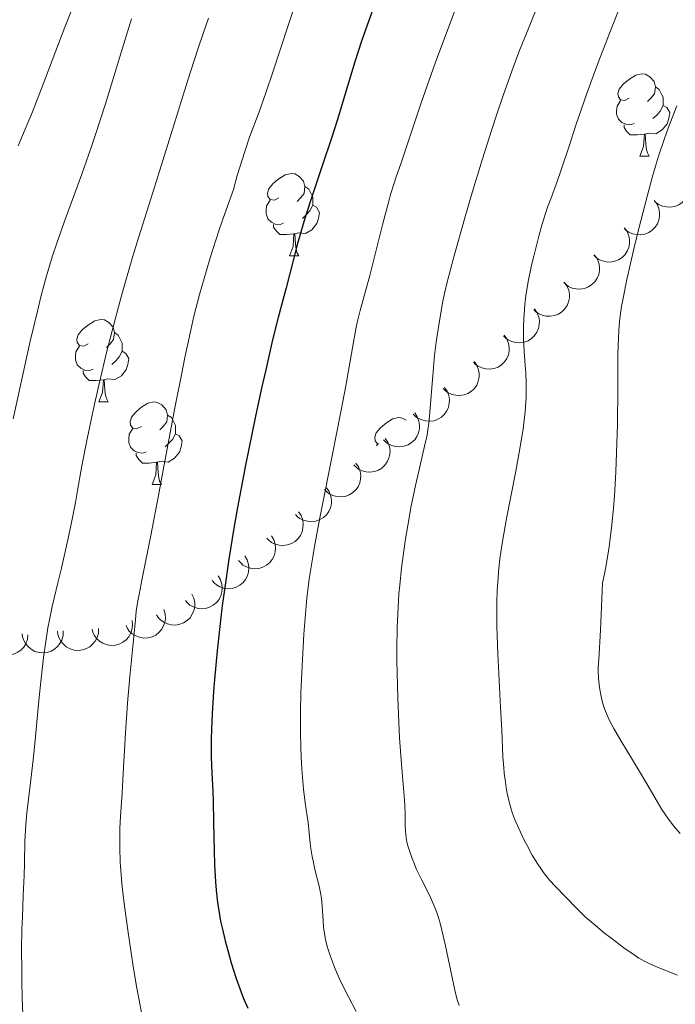
# Model space of a CAD drawing. Units: metres. Extents: x 674250 to 678780, y 4751070 to 4754153.
# Drawn here: x 675793 to 675873, y 4752722 to 4752842 of the extents above; entities that cross this region are included whole.
import ezdxf

# ---------------------------------------------------------------- set-up
doc = ezdxf.new("R2010")
doc.units = ezdxf.units.M
doc.header["$MEASUREMENT"] = 0
for name, color, linetype, lineweight in [('Carátula', 7, 'Continuous', 0), ('Elementos auxiliares', 7, 'Continuous', 0), ('Entidades rústicas y varios', 7, 'Continuous', 0), ('Relieve y altimetría', 7, 'Continuous', 0)]:
    doc.layers.add(name, color=color, linetype=linetype, lineweight=lineweight)

msp = doc.modelspace()

# ---------------------------------------------------------------- linework, layer by layer
at = {"layer": 'Carátula', "color": 7, "linetype": 'Continuous', "lineweight": 0}
msp.add_3dface([(674326.96, 4751069.63), (678780.48, 4751184.45), (678703.94, 4754153.47), (674250.42, 4754038.66)], dxfattribs=at)
at = {"layer": 'Elementos auxiliares', "color": 250, "linetype": 'Continuous', "lineweight": 0}
msp.add_3dface([(675199.99, 4751485.95), (678602.2, 4751573.66), (678541.88, 4753887.05), (675140.83, 4753799.31)], dxfattribs=at)
at = {"layer": 'Entidades rústicas y varios', "color": 92, "linetype": 'Continuous', "lineweight": 0, "flags": 128}
for points in [[(675867.31, 4752832.47), (675866.78, 4752832.2), (675866.25, 4752832.26), (675865.99, 4752832.63), (675865.93, 4752833.05), (675866.09, 4752833.57), (675866.57, 4752834.17), (675867.21, 4752834.7), (675868.11, 4752835.28), (675868.85, 4752835.44), (675869.28, 4752835.39), (675869.81, 4752835.07), (675870.34, 4752834.49), (675870.5, 4752833.85), (675870.39, 4752833), (675869.96, 4752832.47), (675869.54, 4752832.04)], [(675870.5, 4752833.85), (675870.97, 4752833.53), (675871.29, 4752832.89), (675871.45, 4752832.57), (675871.45, 4752831.99), (675871.45, 4752831.57), (675871.08, 4752830.88), (675870.66, 4752830.4), (675870.18, 4752829.98)], [(675867.9, 4752829.39), (675867.47, 4752829.23), (675866.89, 4752829.29), (675866.41, 4752829.5), (675865.99, 4752829.92), (675865.77, 4752830.51), (675865.77, 4752830.93), (675865.83, 4752831.51), (675866.25, 4752832.2)], [(675871.45, 4752831.57), (675871.9, 4752831.32), (675872.25, 4752830.7), (675872.14, 4752829.98), (675871.93, 4752829.34), (675871.34, 4752828.6), (675870.55, 4752828.12), (675869.7, 4752828.22), (675869.27, 4752828.09)], [(675869.16, 4752828.09), (675868.27, 4752828.01), (675867.42, 4752828.01), (675867, 4752828.44), (675866.68, 4752828.91), (675866.68, 4752829.23)], [(675868.61, 4752825.41), (675869.05, 4752826.57), (675869.16, 4752828.09), (675869.27, 4752828.09), (675869.3, 4752827.51), (675869.34, 4752826.82), (675869.41, 4752826.21), (675869.52, 4752825.81), (675869.74, 4752825.41)], [(675868.61, 4752825.41), (675869.74, 4752825.41)], [(675824.68, 4752820.33), (675824.15, 4752820.06), (675823.62, 4752820.12), (675823.35, 4752820.49), (675823.3, 4752820.91), (675823.46, 4752821.43), (675823.94, 4752822.03), (675824.57, 4752822.56), (675825.47, 4752823.14), (675826.22, 4752823.3), (675826.64, 4752823.25), (675827.17, 4752822.93), (675827.7, 4752822.35), (675827.86, 4752821.71), (675827.75, 4752820.86), (675827.33, 4752820.33), (675826.91, 4752819.9)], [(675827.86, 4752821.71), (675828.34, 4752821.39), (675828.65, 4752820.75), (675828.81, 4752820.43), (675828.81, 4752819.85), (675828.81, 4752819.43), (675828.44, 4752818.74), (675828.02, 4752818.26), (675827.54, 4752817.84)], [(675825.26, 4752817.25), (675824.84, 4752817.09), (675824.25, 4752817.15), (675823.78, 4752817.36), (675823.35, 4752817.78), (675823.14, 4752818.37), (675823.14, 4752818.79), (675823.19, 4752819.37), (675823.62, 4752820.06)], [(675828.81, 4752819.43), (675829.27, 4752819.18), (675829.61, 4752818.56), (675829.5, 4752817.84), (675829.29, 4752817.2), (675828.71, 4752816.46), (675827.91, 4752815.98), (675827.06, 4752816.08), (675826.63, 4752815.95)], [(675826.52, 4752815.95), (675825.63, 4752815.87), (675824.79, 4752815.87), (675824.36, 4752816.3), (675824.04, 4752816.77), (675824.04, 4752817.09)], [(675825.98, 4752813.27), (675826.41, 4752814.43), (675826.52, 4752815.95), (675826.63, 4752815.95), (675826.67, 4752815.37), (675826.7, 4752814.68), (675826.77, 4752814.07), (675826.89, 4752813.67), (675827.1, 4752813.27)], [(675825.98, 4752813.27), (675827.1, 4752813.27)], [(675801.49, 4752802.56), (675800.96, 4752802.3), (675800.43, 4752802.35), (675800.16, 4752802.72), (675800.11, 4752803.14), (675800.27, 4752803.66), (675800.75, 4752804.26), (675801.38, 4752804.79), (675802.28, 4752805.38), (675803.03, 4752805.54), (675803.46, 4752805.48), (675803.98, 4752805.16), (675804.52, 4752804.58), (675804.68, 4752803.94), (675804.56, 4752803.09), (675804.14, 4752802.56), (675803.72, 4752802.14)], [(675804.68, 4752803.94), (675805.15, 4752803.62), (675805.46, 4752802.98), (675805.62, 4752802.66), (675805.62, 4752802.08), (675805.62, 4752801.66), (675805.26, 4752800.97), (675804.84, 4752800.49), (675804.36, 4752800.07)], [(675802.08, 4752799.48), (675801.65, 4752799.32), (675801.06, 4752799.38), (675800.59, 4752799.59), (675800.16, 4752800.02), (675799.95, 4752800.6), (675799.95, 4752801.02), (675800, 4752801.6), (675800.43, 4752802.3)], [(675805.62, 4752801.66), (675806.08, 4752801.41), (675806.42, 4752800.8), (675806.32, 4752800.07), (675806.1, 4752799.43), (675805.52, 4752798.69), (675804.72, 4752798.21), (675803.88, 4752798.32), (675803.44, 4752798.18)], [(675803.34, 4752798.18), (675802.44, 4752798.1), (675801.6, 4752798.1), (675801.18, 4752798.53), (675800.86, 4752799), (675800.86, 4752799.32)], [(675802.79, 4752795.5), (675803.22, 4752796.66), (675803.34, 4752798.18), (675803.44, 4752798.18), (675803.48, 4752797.6), (675803.52, 4752796.92), (675803.58, 4752796.3), (675803.7, 4752795.9), (675803.92, 4752795.5)], [(675802.79, 4752795.5), (675803.92, 4752795.5)], [(675807.96, 4752792.52), (675807.44, 4752792.26), (675806.9, 4752792.32), (675806.64, 4752792.68), (675806.58, 4752793.11), (675806.74, 4752793.63), (675807.22, 4752794.22), (675807.86, 4752794.76), (675808.76, 4752795.34), (675809.5, 4752795.5), (675809.93, 4752795.44), (675810.46, 4752795.13), (675810.99, 4752794.54), (675811.15, 4752793.9), (675811.04, 4752793.06), (675810.62, 4752792.52), (675810.2, 4752792.1)], [(675811.15, 4752793.9), (675811.62, 4752793.59), (675811.94, 4752792.95), (675812.1, 4752792.63), (675812.1, 4752792.05), (675812.1, 4752791.62), (675811.73, 4752790.94), (675811.31, 4752790.46), (675810.83, 4752790.04)], [(675836.83, 4752790.4), (675836.68, 4752790.41), (675836.41, 4752790.78), (675836.36, 4752791.2), (675836.52, 4752791.72), (675837, 4752792.32), (675837.63, 4752792.85), (675838.53, 4752793.44), (675839.28, 4752793.6), (675839.7, 4752793.54), (675840.17, 4752793.26)], [(675808.55, 4752789.44), (675808.12, 4752789.28), (675807.54, 4752789.34), (675807.06, 4752789.56), (675806.64, 4752789.98), (675806.42, 4752790.56), (675806.42, 4752790.98), (675806.48, 4752791.57), (675806.9, 4752792.26)], [(675812.1, 4752791.62), (675812.56, 4752791.38), (675812.9, 4752790.76), (675812.79, 4752790.04), (675812.58, 4752789.4), (675812, 4752788.66), (675811.2, 4752788.18), (675810.35, 4752788.28), (675809.92, 4752788.15)], [(675836.56, 4752790.16), (675836.68, 4752790.36)], [(675809.81, 4752788.15), (675808.92, 4752788.06), (675808.08, 4752788.06), (675807.65, 4752788.5), (675807.33, 4752788.97), (675807.33, 4752789.28)], [(675809.26, 4752785.46), (675809.7, 4752786.62), (675809.81, 4752788.15), (675809.92, 4752788.15), (675809.96, 4752787.56), (675809.99, 4752786.88), (675810.06, 4752786.26), (675810.18, 4752785.86), (675810.39, 4752785.46)], [(675809.26, 4752785.46), (675810.39, 4752785.46)]]:
    msp.add_lwpolyline(points, dxfattribs=at)
for points, elevation in [([(675874, 4752823.4), (675874.34, 4752822.95), (675874.56, 4752822.4), (675874.65, 4752821.93), (675874.65, 4752821.48), (675874.57, 4752821), (675874.39, 4752820.54), (675874.12, 4752820.13), (675873.76, 4752819.78), (675873.34, 4752819.49), (675872.87, 4752819.3), (675872.33, 4752819.2), (675871.86, 4752819.22), (675871.37, 4752819.33), (675870.92, 4752819.51), (675870.61, 4752819.73), (675870.33, 4752820)], 1634.91), ([(675870.36, 4752820.03), (675870.7, 4752819.58), (675870.92, 4752819.04), (675871.01, 4752818.57), (675871.01, 4752818.12), (675870.92, 4752817.63), (675870.74, 4752817.18), (675870.47, 4752816.76), (675870.12, 4752816.41), (675869.7, 4752816.12), (675869.23, 4752815.93), (675868.69, 4752815.84), (675868.22, 4752815.86), (675867.73, 4752815.96), (675867.28, 4752816.15), (675866.96, 4752816.37), (675866.69, 4752816.64)], 1634.28), ([(675866.72, 4752816.7), (675867.05, 4752816.24), (675867.27, 4752815.7), (675867.36, 4752815.23), (675867.35, 4752814.78), (675867.26, 4752814.3), (675867.07, 4752813.84), (675866.8, 4752813.43), (675866.44, 4752813.08), (675866.02, 4752812.8), (675865.55, 4752812.61), (675865, 4752812.52), (675864.53, 4752812.55), (675864.05, 4752812.66), (675863.59, 4752812.85), (675863.29, 4752813.07), (675863.01, 4752813.35)], 1633.46), ([(675863.06, 4752813.4), (675863.4, 4752812.94), (675863.61, 4752812.4), (675863.7, 4752811.92), (675863.69, 4752811.48), (675863.6, 4752810.99), (675863.41, 4752810.54), (675863.14, 4752810.13), (675862.78, 4752809.78), (675862.36, 4752809.5), (675861.89, 4752809.31), (675861.35, 4752809.22), (675860.87, 4752809.25), (675860.39, 4752809.35), (675859.94, 4752809.55), (675859.63, 4752809.77), (675859.35, 4752810.04)], 1632.62), ([(675859.41, 4752810.09), (675859.74, 4752809.64), (675859.96, 4752809.09), (675860.04, 4752808.62), (675860.03, 4752808.17), (675859.94, 4752807.69), (675859.76, 4752807.23), (675859.48, 4752806.82), (675859.12, 4752806.47), (675858.7, 4752806.19), (675858.23, 4752806.01), (675857.69, 4752805.92), (675857.22, 4752805.94), (675856.73, 4752806.05), (675856.28, 4752806.24), (675855.97, 4752806.47), (675855.7, 4752806.74)], 1631.78), ([(675855.77, 4752806.84), (675856.09, 4752806.38), (675856.31, 4752805.84), (675856.38, 4752805.36), (675856.37, 4752804.92), (675856.27, 4752804.43), (675856.08, 4752803.98), (675855.8, 4752803.57), (675855.44, 4752803.23), (675855.01, 4752802.95), (675854.54, 4752802.77), (675853.99, 4752802.69), (675853.52, 4752802.73), (675853.04, 4752802.84), (675852.59, 4752803.04), (675852.28, 4752803.27), (675852.01, 4752803.54)], 1630.69), ([(675852.11, 4752803.63), (675852.43, 4752803.17), (675852.64, 4752802.62), (675852.72, 4752802.15), (675852.71, 4752801.7), (675852.61, 4752801.22), (675852.42, 4752800.77), (675852.14, 4752800.36), (675851.78, 4752800.02), (675851.35, 4752799.74), (675850.88, 4752799.56), (675850.33, 4752799.48), (675849.86, 4752799.51), (675849.38, 4752799.63), (675848.93, 4752799.83), (675848.62, 4752800.05), (675848.35, 4752800.33)], 1629.55), ([(675848.45, 4752800.42), (675848.77, 4752799.96), (675848.98, 4752799.41), (675849.06, 4752798.94), (675849.05, 4752798.49), (675848.95, 4752798.01), (675848.76, 4752797.55), (675848.48, 4752797.15), (675848.12, 4752796.8), (675847.69, 4752796.53), (675847.22, 4752796.35), (675846.67, 4752796.27), (675846.2, 4752796.3), (675845.72, 4752796.42), (675845.27, 4752796.61), (675844.96, 4752796.84), (675844.69, 4752797.12)], 1628.42), ([(675844.84, 4752797.27), (675845.16, 4752796.81), (675845.36, 4752796.26), (675845.43, 4752795.78), (675845.41, 4752795.34), (675845.31, 4752794.86), (675845.12, 4752794.4), (675844.83, 4752794), (675844.47, 4752793.66), (675844.04, 4752793.39), (675843.56, 4752793.21), (675843.02, 4752793.14), (675842.54, 4752793.18), (675842.06, 4752793.3), (675841.61, 4752793.5), (675841.31, 4752793.73), (675841.04, 4752794.01)], 1627), ([(675841.21, 4752794.15), (675841.53, 4752793.69), (675841.73, 4752793.14), (675841.81, 4752792.67), (675841.79, 4752792.22), (675841.69, 4752791.74), (675841.49, 4752791.29), (675841.21, 4752790.89), (675840.84, 4752790.54), (675840.41, 4752790.27), (675839.94, 4752790.1), (675839.39, 4752790.02), (675838.92, 4752790.06), (675838.44, 4752790.18), (675837.99, 4752790.38), (675837.69, 4752790.61), (675837.42, 4752790.89)], 1625.54), ([(675837.62, 4752791.06), (675837.94, 4752790.6), (675838.14, 4752790.05), (675838.21, 4752789.57), (675838.18, 4752789.12), (675838.08, 4752788.64), (675837.88, 4752788.19), (675837.59, 4752787.79), (675837.22, 4752787.45), (675836.79, 4752787.19), (675836.32, 4752787.01), (675835.77, 4752786.94), (675835.3, 4752786.99), (675834.82, 4752787.11), (675834.37, 4752787.31), (675834.07, 4752787.55), (675833.8, 4752787.83)], 1623.94), ([(675834.06, 4752788.05), (675834.38, 4752787.59), (675834.58, 4752787.04), (675834.65, 4752786.56), (675834.63, 4752786.11), (675834.52, 4752785.63), (675834.32, 4752785.18), (675834.04, 4752784.78), (675833.66, 4752784.44), (675833.23, 4752784.18), (675832.76, 4752784), (675832.21, 4752783.93), (675831.74, 4752783.98), (675831.26, 4752784.1), (675830.81, 4752784.3), (675830.51, 4752784.54), (675830.25, 4752784.82)], 1622.14), ([(675830.5, 4752785.04), (675830.82, 4752784.58), (675831.02, 4752784.03), (675831.09, 4752783.55), (675831.07, 4752783.1), (675830.96, 4752782.62), (675830.76, 4752782.17), (675830.48, 4752781.77), (675830.11, 4752781.43), (675829.68, 4752781.17), (675829.2, 4752780.99), (675828.65, 4752780.92), (675828.18, 4752780.97), (675827.7, 4752781.09), (675827.25, 4752781.29), (675826.95, 4752781.53), (675826.69, 4752781.81)], 1620.33), ([(675827.06, 4752782.13), (675827.38, 4752781.67), (675827.58, 4752781.11), (675827.65, 4752780.64), (675827.62, 4752780.19), (675827.51, 4752779.71), (675827.31, 4752779.26), (675827.03, 4752778.86), (675826.65, 4752778.53), (675826.22, 4752778.26), (675825.74, 4752778.09), (675825.2, 4752778.02), (675824.73, 4752778.06), (675824.25, 4752778.19), (675823.8, 4752778.4), (675823.5, 4752778.63), (675823.24, 4752778.91)], 1618.18), ([(675823.78, 4752779.21), (675824.07, 4752778.73), (675824.24, 4752778.17), (675824.28, 4752777.68), (675824.23, 4752777.24), (675824.1, 4752776.77), (675823.88, 4752776.33), (675823.57, 4752775.95), (675823.18, 4752775.63), (675822.73, 4752775.39), (675822.25, 4752775.24), (675821.7, 4752775.2), (675821.23, 4752775.27), (675820.76, 4752775.42), (675820.32, 4752775.65), (675820.04, 4752775.91), (675819.79, 4752776.2)], 1615.79), ([(675820.54, 4752776.77), (675820.83, 4752776.29), (675821, 4752775.73), (675821.04, 4752775.25), (675820.99, 4752774.81), (675820.86, 4752774.33), (675820.64, 4752773.89), (675820.33, 4752773.51), (675819.94, 4752773.19), (675819.49, 4752772.95), (675819.01, 4752772.81), (675818.46, 4752772.77), (675817.99, 4752772.84), (675817.52, 4752772.99), (675817.08, 4752773.22), (675816.8, 4752773.47), (675816.55, 4752773.77)], 1612.86), ([(675817.3, 4752774.34), (675817.59, 4752773.86), (675817.76, 4752773.29), (675817.8, 4752772.81), (675817.76, 4752772.37), (675817.62, 4752771.9), (675817.4, 4752771.46), (675817.09, 4752771.08), (675816.7, 4752770.76), (675816.25, 4752770.52), (675815.77, 4752770.37), (675815.22, 4752770.33), (675814.75, 4752770.4), (675814.28, 4752770.55), (675813.84, 4752770.78), (675813.56, 4752771.03), (675813.31, 4752771.33)], 1609.93), ([(675814.11, 4752772.11), (675814.34, 4752771.6), (675814.45, 4752771.02), (675814.44, 4752770.54), (675814.34, 4752770.1), (675814.15, 4752769.65), (675813.88, 4752769.24), (675813.53, 4752768.89), (675813.1, 4752768.62), (675812.63, 4752768.43), (675812.13, 4752768.34), (675811.58, 4752768.37), (675811.13, 4752768.49), (675810.67, 4752768.69), (675810.27, 4752768.97), (675810.01, 4752769.25), (675809.8, 4752769.58)], 1606.8), ([(675810.68, 4752770.25), (675810.85, 4752769.72), (675810.88, 4752769.13), (675810.81, 4752768.66), (675810.66, 4752768.24), (675810.42, 4752767.81), (675810.09, 4752767.43), (675809.71, 4752767.13), (675809.25, 4752766.92), (675808.76, 4752766.78), (675808.26, 4752766.76), (675807.71, 4752766.85), (675807.27, 4752767.03), (675806.85, 4752767.28), (675806.48, 4752767.61), (675806.26, 4752767.92), (675806.09, 4752768.27)], 1603.68), ([(675806.83, 4752768.89), (675806.89, 4752768.33), (675806.81, 4752767.75), (675806.65, 4752767.3), (675806.42, 4752766.92), (675806.1, 4752766.54), (675805.71, 4752766.24), (675805.27, 4752766.02), (675804.79, 4752765.9), (675804.28, 4752765.86), (675803.78, 4752765.93), (675803.26, 4752766.13), (675802.87, 4752766.39), (675802.5, 4752766.72), (675802.2, 4752767.11), (675802.05, 4752767.46), (675801.95, 4752767.84)], 1600.82), ([(675794.16, 4752767.17), (675794.1, 4752766.61), (675793.9, 4752766.06), (675793.64, 4752765.65), (675793.33, 4752765.33), (675792.94, 4752765.03), (675792.5, 4752764.82), (675792.02, 4752764.7), (675791.52, 4752764.69), (675791.02, 4752764.76), (675790.54, 4752764.94), (675790.08, 4752765.24), (675789.75, 4752765.58), (675789.47, 4752765.98), (675789.26, 4752766.43), (675789.18, 4752766.8), (675789.16, 4752767.19)], 1593.01), ([(675798.45, 4752767.63), (675798.44, 4752767.07), (675798.27, 4752766.51), (675798.05, 4752766.08), (675797.76, 4752765.74), (675797.4, 4752765.41), (675796.97, 4752765.17), (675796.5, 4752765.01), (675796, 4752764.96), (675795.5, 4752765), (675795.01, 4752765.14), (675794.53, 4752765.41), (675794.17, 4752765.72), (675793.86, 4752766.1), (675793.62, 4752766.53), (675793.51, 4752766.9), (675793.47, 4752767.28)], 1595.55), ([(675802.74, 4752767.94), (675802.72, 4752767.37), (675802.56, 4752766.81), (675802.33, 4752766.38), (675802.05, 4752766.04), (675801.68, 4752765.71), (675801.26, 4752765.47), (675800.79, 4752765.31), (675800.29, 4752765.26), (675799.78, 4752765.3), (675799.3, 4752765.44), (675798.82, 4752765.71), (675798.46, 4752766.02), (675798.15, 4752766.4), (675797.91, 4752766.83), (675797.8, 4752767.2), (675797.75, 4752767.58)], 1598.1)]:
    msp.add_lwpolyline(points, dxfattribs=dict(at, elevation=elevation))
at = {"layer": 'Relieve y altimetría', "color": 36, "linetype": 'Continuous', "lineweight": 0, "flags": 128}
for points, elevation in [([(675800.29, 4752845.28), (675798.66, 4752841.12), (675796.78, 4752836.21), (675796.01, 4752834.18), (675794.69, 4752830.82), (675793.5, 4752827.94), (675792.98, 4752826.66)], 1580), ([(675826.88, 4752844.55), (675825.8, 4752841.32), (675823.95, 4752835.61), (675823.11, 4752833.12), (675822.27, 4752830.81), (675821.13, 4752827.7), (675820.55, 4752825.99), (675819.94, 4752824.08), (675819.63, 4752823.04), (675819.15, 4752821.33), (675818.07, 4752818.3), (675817.43, 4752816.43), (675816.33, 4752813.04), (675815.86, 4752811.48), (675815.04, 4752808.59), (675814.35, 4752805.92), (675813.96, 4752804.23), (675813.24, 4752800.9), (675812.86, 4752799.01), (675812.11, 4752795.19), (675810.7, 4752787.65), (675810.04, 4752784.09), (675809.09, 4752779.25), (675808.04, 4752774.02), (675807.67, 4752772.08), (675807.53, 4752771.29), (675807.34, 4752770.02), (675807.22, 4752768.99), (675807.04, 4752766.95), (675806.54, 4752762.09), (675806.26, 4752758.85), (675806.03, 4752755.22), (675805.75, 4752750.26), (675805.61, 4752747.93), (675805.42, 4752745.06), (675805.35, 4752743.62), (675805.32, 4752742.08), (675805.33, 4752741.26), (675805.39, 4752739.47), (675805.46, 4752738.49), (675805.59, 4752736.89), (675805.78, 4752735.11), (675805.93, 4752733.85), (675806.29, 4752731.19), (675806.92, 4752727.06), (675807.37, 4752724.37), (675807.67, 4752722.67), (675808.24, 4752719.61)], 1595), ([(675866.33, 4752843.93), (675865.24, 4752841.2), (675863.83, 4752837.53), (675863.14, 4752835.71), (675862.16, 4752833.02), (675860.82, 4752829.16), (675860.03, 4752826.76), (675859.04, 4752823.76), (675858.55, 4752822.32), (675857.77, 4752820.23), (675857.35, 4752819.21), (675856.69, 4752817.02), (675856.31, 4752815.67), (675855.69, 4752813.23), (675855.43, 4752812.13), (675855.03, 4752810.14), (675854.75, 4752808.41), (675854.62, 4752807.37), (675854.56, 4752806.74), (675854.47, 4752805.56), (675854.44, 4752804.66), (675854.43, 4752804.1), (675854.44, 4752803.07), (675854.52, 4752801.66), (675854.66, 4752799.91), (675854.72, 4752799.03), (675854.77, 4752797.79), (675854.78, 4752797.13), (675854.76, 4752796.06), (675854.69, 4752794.9), (675854.64, 4752794.28), (675854.49, 4752792.93), (675854.4, 4752792.2), (675854.22, 4752791.04), (675854.01, 4752789.79), (675853.5, 4752787.07), (675852.37, 4752781.29), (675851.89, 4752778.52), (675851.7, 4752777.23), (675851.59, 4752776.4)], 1615), ([(675855.85, 4752842.96), (675855.12, 4752841.13), (675853.9, 4752838.08), (675853.18, 4752836.21), (675852.01, 4752832.9), (675851.17, 4752830.41), (675850.59, 4752828.65), (675849.42, 4752824.96), (675848.12, 4752820.68), (675847.3, 4752817.9), (675845.93, 4752813.01), (675845.2, 4752810.24), (675844.84, 4752808.7), (675844.64, 4752807.74), (675844.3, 4752805.86), (675843.98, 4752803.82), (675843.83, 4752802.76), (675843.64, 4752801.14), (675843.4, 4752798.73), (675843.07, 4752794.24), (675842.92, 4752792.84), (675842.82, 4752792.15), (675842.71, 4752791.47), (675842.42, 4752790.1), (675841.7, 4752787.09), (675841.3, 4752785.34), (675840.75, 4752782.63), (675840.48, 4752781.16), (675840.1, 4752778.85), (675839.76, 4752776.48), (675839.61, 4752775.29), (675839.39, 4752773.19), (675839.3, 4752772.13), (675839.18, 4752770.53), (675839.07, 4752768.04), (675839.03, 4752765.38), (675839.03, 4752763.98), (675839.06, 4752762.51), (675839.15, 4752759.48), (675839.28, 4752756.49), (675839.38, 4752754.62), (675839.59, 4752751.41)], 1610), ([(675846.05, 4752843), (675843.72, 4752836.73), (675842.01, 4752831.9)], 1605), ([(675806.75, 4752842.11), (675805.76, 4752838.94), (675803.57, 4752831.77), (675802.42, 4752828.18), (675801.84, 4752826.46), (675800.7, 4752823.22), (675798.56, 4752817.38), (675797.62, 4752814.7), (675797.2, 4752813.4), (675796.43, 4752810.85), (675795.74, 4752808.3), (675795.3, 4752806.56), (675794.44, 4752802.88), (675792.36, 4752793.44)], 1585), ([(675816.13, 4752842.2), (675815.47, 4752840.32), (675814.83, 4752838.43), (675813.61, 4752834.66), (675810.22, 4752823.69), (675809.11, 4752820.21), (675807.65, 4752815.6), (675806.93, 4752813.25), (675805.85, 4752809.59), (675805.32, 4752807.68), (675804.79, 4752805.7), (675803.77, 4752801.67), (675802.83, 4752797.71), (675802.27, 4752795.24), (675801.36, 4752791.01), (675800.72, 4752787.73), (675800.2, 4752784.72), (675799.94, 4752783.25), (675799.41, 4752780.61), (675799.02, 4752778.71), (675798.25, 4752775.28), (675797.8, 4752773.46), (675797.33, 4752771.6), (675797.1, 4752770.61), (675796.77, 4752768.99), (675796.59, 4752768.02), (675796.32, 4752766.34), (675796.05, 4752764.38), (675795.92, 4752763.28), (675795.53, 4752759.58), (675795.03, 4752754.35), (675794.78, 4752751.92), (675794.42, 4752748.82), (675794.02, 4752745.49), (675793.88, 4752744.05), (675793.84, 4752743.36), (675793.78, 4752742.03)], 1590), ([(675842.01, 4752831.9), (675839.97, 4752825.8), (675839.51, 4752824.48), (675838.96, 4752822.9), (675838.7, 4752822.1), (675838.28, 4752820.73), (675838.06, 4752819.94), (675837.31, 4752817.06), (675836.25, 4752812.82), (675835.76, 4752810.9), (675834.58, 4752806.63), (675834.26, 4752805.31), (675834.1, 4752804.59), (675833.63, 4752802.06), (675832.83, 4752797.46), (675832.27, 4752794.48), (675831.22, 4752789.15), (675829.71, 4752781.58), (675829.07, 4752778.16), (675828.81, 4752776.64), (675828.39, 4752773.96), (675828.1, 4752771.6), (675827.95, 4752770.14), (675827.72, 4752767.23), (675827.54, 4752764.13), (675827.46, 4752762.52), (675827.37, 4752760.09), (675827.32, 4752757.71), (675827.31, 4752756.56), (675827.32, 4752755.45), (675827.36, 4752753.35), (675827.44, 4752751.45), (675827.52, 4752750.31), (675827.68, 4752748.36), (675827.88, 4752746.72), (675828.14, 4752745.08), (675828.24, 4752744.3), (675828.37, 4752743.04), (675828.49, 4752741.8), (675828.57, 4752741.16), (675828.74, 4752740.16), (675828.84, 4752739.64), (675829.08, 4752738.61), (675829.59, 4752736.55), (675829.78, 4752735.56), (675829.86, 4752735.07), (675829.96, 4752734.13), (675830.07, 4752732.38), (675830.13, 4752731.57), (675830.26, 4752730.54), (675830.36, 4752730.03), (675830.55, 4752729.26), (675830.67, 4752728.85), (675830.96, 4752728), (675831.44, 4752726.72), (675831.74, 4752726.02), (675832.24, 4752724.91), (675833.14, 4752723.08), (675834.1, 4752721.32)], 1605), ([(675873.1, 4752831.52), (675872.06, 4752828.83), (675871.59, 4752827.54), (675870.89, 4752825.42), (675870.52, 4752824.2), (675870.12, 4752822.82), (675869.29, 4752819.74), (675868.45, 4752816.45), (675867.93, 4752814.28), (675867.03, 4752810.39), (675866.56, 4752808.12), (675866.39, 4752807.14), (675866.22, 4752805.93), (675866.15, 4752805.34), (675866.05, 4752804.13), (675866, 4752803.27), (675865.94, 4752801.33), (675865.91, 4752797.13), (675865.87, 4752792.73), (675865.82, 4752790.43), (675865.7, 4752786.98), (675865.53, 4752784.04), (675865.41, 4752782.62), (675865.21, 4752780.55), (675864.96, 4752778.55), (675864.82, 4752777.58), (675864.51, 4752775.69), (675864.34, 4752774.78), (675864.06, 4752773.44), (675863.81, 4752767.7), (675863.6, 4752764.15), (675863.55, 4752763.21), (675863.55, 4752762.77), (675863.58, 4752761.91), (675863.65, 4752761.06), (675863.73, 4752760.51), (675863.94, 4752759.44), (675864.12, 4752758.75), (675864.23, 4752758.4), (675864.41, 4752757.88), (675864.75, 4752757.08), (675864.95, 4752756.66), (675865.43, 4752755.75), (675866.33, 4752754.2), (675867.72, 4752751.92), (675868.43, 4752750.74), (675869.45, 4752749), (675870.7, 4752746.85), (675871.28, 4752745.91), (675872.09, 4752744.71), (675872.6, 4752744.04), (675872.92, 4752743.65), (675873.53, 4752742.97)], 1620), ([(675851.59, 4752776.4), (675851.42, 4752774.81), (675851.35, 4752774.04), (675851.26, 4752772.55), (675851.2, 4752771.09), (675851.19, 4752770.13), (675851.2, 4752768.19), (675851.23, 4752767.09), (675851.31, 4752764.85), (675851.66, 4752758.36), (675851.8, 4752755.53), (675851.95, 4752752.31), (675852.05, 4752750.95), (675852.11, 4752750.33), (675852.24, 4752749.21), (675852.4, 4752748.24), (675852.52, 4752747.66), (675852.75, 4752746.65), (675852.98, 4752745.8), (675853.12, 4752745.4), (675853.36, 4752744.75), (675853.87, 4752743.59), (675854.51, 4752742.25), (675854.89, 4752741.5), (675855.51, 4752740.35), (675856.19, 4752739.23), (675856.54, 4752738.7), (675856.9, 4752738.21), (675857.63, 4752737.31), (675858.33, 4752736.53), (675859.57, 4752735.27), (675861.02, 4752733.75), (675862, 4752732.81), (675862.91, 4752732.03), (675864.32, 4752730.86), (675865.06, 4752730.27), (675866.67, 4752729.05), (675867.91, 4752728.19), (675868.5, 4752727.82), (675869.41, 4752727.32), (675869.91, 4752727.08), (675871.04, 4752726.58), (675873.17, 4752725.73)], 1615), ([(675839.59, 4752751.41), (675839.79, 4752748.97), (675839.97, 4752747.05), (675840.03, 4752746.34), (675840.06, 4752745.27), (675840.07, 4752743.87), (675840.08, 4752743.25), (675840.16, 4752742.44), (675840.25, 4752741.94), (675840.33, 4752741.6), (675840.56, 4752740.85), (675840.9, 4752739.94), (675841.1, 4752739.43), (675841.45, 4752738.61), (675842.07, 4752737.31), (675843.04, 4752735.4), (675843.55, 4752734.25), (675843.89, 4752733.36), (675844.05, 4752732.87), (675844.3, 4752732.07), (675844.53, 4752731.2), (675844.97, 4752729.29), (675845.75, 4752725.46), (675846.09, 4752723.89), (675846.39, 4752722.74), (675846.54, 4752722.3), (675846.64, 4752722.06)], 1610), ([(675793.78, 4752742.03), (675793.74, 4752739.33), (675793.7, 4752737.88), (675793.59, 4752735.41), (675793.48, 4752732.81), (675793.43, 4752731.33), (675793.38, 4752728.83), (675793.39, 4752726.33), (675793.41, 4752725.01), (675793.45, 4752722.98), (675793.57, 4752719.95)], 1590)]:
    msp.add_lwpolyline(points, dxfattribs=dict(at, elevation=elevation))
at = {"layer": 'Relieve y altimetría', "color": 36, "linetype": 'Continuous', "lineweight": 30, "elevation": 1600, "flags": 128}
msp.add_lwpolyline([(675836.11, 4752843.26), (675835.22, 4752840.8), (675834.74, 4752839.41), (675833.92, 4752836.88), (675833.03, 4752833.94), (675831.77, 4752829.76), (675831.09, 4752827.6), (675829.99, 4752824.34), (675828.52, 4752819.97), (675827.83, 4752817.8), (675827.51, 4752816.72), (675826.92, 4752814.63), (675825.57, 4752809.38), (675824.59, 4752805.78), (675823.92, 4752803.06), (675823.08, 4752799.39), (675822.59, 4752797.19), (675821.8, 4752793.57), (675820.62, 4752787.79), (675819.65, 4752782.66), (675819.21, 4752780.13), (675818.6, 4752776.36), (675818.05, 4752772.61), (675817.8, 4752770.74), (675817.57, 4752768.88), (675817.17, 4752765.22), (675816.85, 4752761.73), (675816.74, 4752760.27), (675816.56, 4752757.53), (675816.48, 4752755.69), (675816.45, 4752754.44), (675816.45, 4752752.25), (675816.51, 4752750.35), (675816.63, 4752748.08), (675816.68, 4752746.96), (675816.75, 4752744.36), (675816.82, 4752740.86), (675816.86, 4752739.18), (675816.97, 4752737.09), (675817.06, 4752736.09), (675817.22, 4752734.59), (675817.46, 4752733.08), (675817.6, 4752732.3), (675817.77, 4752731.51), (675818.15, 4752729.9), (675818.58, 4752728.29), (675818.88, 4752727.25), (675819.48, 4752725.32), (675820.08, 4752723.65), (675820.39, 4752722.88), (675820.91, 4752721.72)], dxfattribs=at)

doc.saveas('drawing.dxf')
